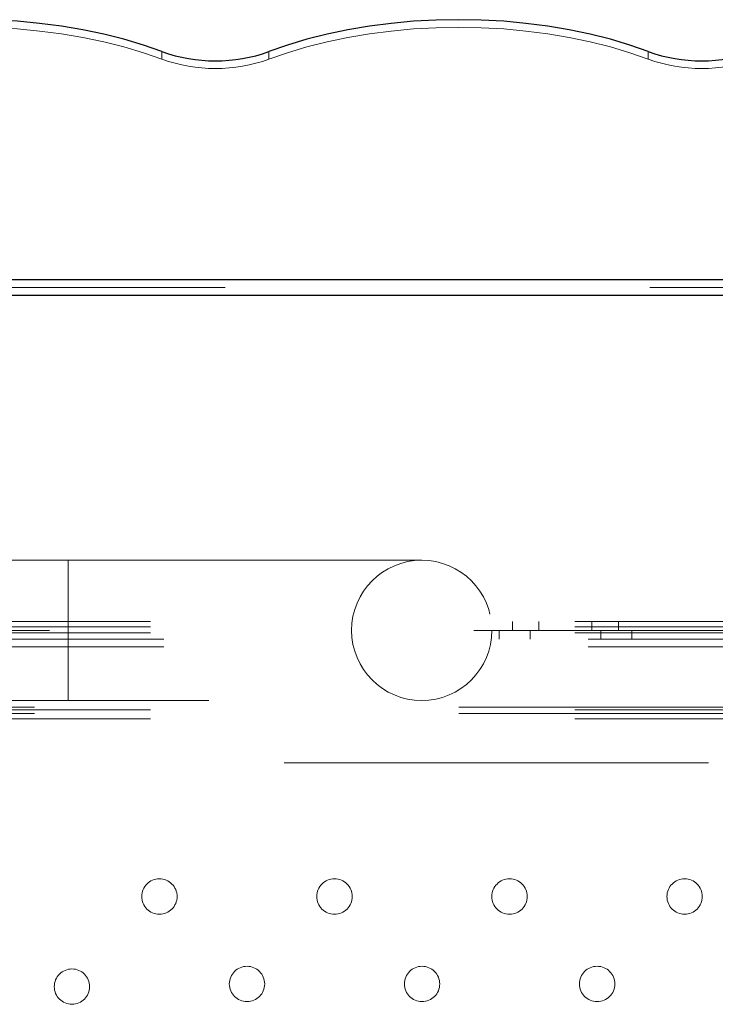
# Model space of a CAD drawing. Units: inches. Extents: x 0.93 to 9.57, y -0.26 to 8.11.
# Drawn here: x 4.36 to 4.52, y 5.02 to 5.26 of the extents above; entities that cross this region are included whole.
import ezdxf

# ---------------------------------------------------------------- set-up
doc = ezdxf.new("R2010")
doc.units = ezdxf.units.IN
doc.header["$MEASUREMENT"] = 0
doc.linetypes.add('SLD-Continua', pattern=[0])
doc.linetypes.add('SLD-Discontinua', pattern=[1.905, 1.27, -0.635])
doc.layers.get('0').update_dxf_attribs({"true_color": 0xffffff})
doc.layers.add('Area de seguridad', color=6, linetype='Continuous')

# ---------------------------------------------------------------- blocks, each defined once
blk = doc.blocks.new('20038 - TRENCITO')
at = {"color": 7, "linetype": 'SLD-Discontinua', "lineweight": 18}
for p, q in [((590.67, -545), (1541.33, -545)), ((1580.85, -555), (551.15, -555)), ((551.15, -556.17), (1580.85, -556.17)), ((1580.85, -557), (551.15, -557)), ((551.15, -557.59), (1580.85, -557.59)), ((1567.62, -559.12), (1423.49, -559.12)), ((1503.49, -559.12), (1503.49, -590.87)), ((1577.8, -571.3), (554.2, -571.3)), ((1580.85, -574.41), (551.15, -574.41)), ((1577.8, -573), (554.2, -573)), ((1376, -573), (1376, -575)), ((1383, -573), (1383, -575)), ((1399, -573), (1399, -575)), ((1406, -575), (1406, -573)), ((547.75, -575), (1584.25, -575)), ((1580.85, -575.83), (551.15, -575.83)), ((1580.85, -577), (551.15, -577)), ((1379, -575), (1379, -577)), ((1385, -577), (1385, -575)), ((1397, -577), (1397, -575)), ((1403, -577), (1403, -575)), ((1423.49, -590.87), (1567.62, -590.87)), ((316, -652.58), (1816, -652.58)), ((1372.26, -704.21), (1372.26, -705.94)), ((1458.04, -705.94), (1458.04, -704.21)), ((1482.26, -704.21), (1482.26, -705.94))]:
    blk.add_line(p, q, dxfattribs=at)
at = {"color": 7, "linetype": 'SLD-Continua', "lineweight": 25}
for p, q in [((1816, -650.85), (316, -650.85)), ((316, -654.31), (1816, -654.31))]:
    blk.add_line(p, q, dxfattribs=at)
at = {"color": 7, "linetype": 'SLD-Discontinua', "lineweight": 18, "flags": 128}
for points in [[(1372.26, -704.21), (1376.44, -705.68), (1380.83, -707), (1385.39, -708.16), (1390.11, -709.15), (1394.96, -709.97), (1399.91, -710.61), (1404.95, -711.07), (1410.04, -711.34), (1415.15, -711.44), (1420.26, -711.34), (1425.35, -711.07), (1430.39, -710.61), (1435.34, -709.97), (1440.19, -709.15), (1444.91, -708.16), (1449.47, -707), (1453.86, -705.68), (1458.04, -704.21)], [(1482.26, -704.21), (1486.44, -705.68), (1490.83, -707), (1495.39, -708.16), (1500.11, -709.15), (1504.96, -709.97), (1509.91, -710.61), (1514.95, -711.07), (1520.04, -711.34), (1525.15, -711.44), (1530.26, -711.34), (1535.35, -711.07), (1540.39, -710.61), (1545.34, -709.97), (1550.19, -709.15), (1554.91, -708.16), (1559.47, -707), (1563.86, -705.68), (1568.04, -704.21)]]:
    blk.add_lwpolyline(points, dxfattribs=at)
at = {"color": 7, "linetype": 'SLD-Continua', "lineweight": 25, "flags": 128}
for points in [[(1372.26, -705.94), (1376.44, -707.41), (1380.83, -708.73), (1385.39, -709.89), (1390.11, -710.88), (1394.96, -711.7), (1399.91, -712.34), (1404.95, -712.8), (1410.04, -713.08), (1415.15, -713.17), (1420.26, -713.08), (1425.35, -712.8), (1430.39, -712.34), (1435.34, -711.7), (1440.19, -710.88), (1444.91, -709.89), (1449.47, -708.73), (1453.86, -707.41), (1458.04, -705.94)], [(1482.26, -705.94), (1486.44, -707.41), (1490.83, -708.73), (1495.39, -709.89), (1500.11, -710.88), (1504.96, -711.7), (1509.91, -712.34), (1514.95, -712.8), (1520.04, -713.08), (1525.15, -713.17), (1530.26, -713.08), (1535.35, -712.8), (1540.39, -712.34), (1545.34, -711.7), (1550.19, -710.88), (1554.91, -709.89), (1559.47, -708.73), (1563.86, -707.41), (1568.04, -705.94)]]:
    blk.add_lwpolyline(points, dxfattribs=at)
at = {"color": 7, "linetype": 'SLD-Discontinua', "lineweight": 18}
for centre, radius in [((1383.82, -494.99), 4), ((1423.42, -494.99), 4), ((1463.01, -494.99), 4), ((1502.6, -494.39), 4), ((1364.03, -514.78), 4), ((1403.63, -514.78), 4), ((1443.22, -514.78), 4), ((1482.82, -514.78), 4), ((1423.49, -575), 15.87)]:
    blk.add_circle(centre, radius, dxfattribs=at)
for centre in [(1360.15, -738.45), (1470.15, -738.45)]:
    blk.add_arc(centre, 36.32, 70.5253, 109.4747, dxfattribs=at)
at = {"color": 7, "linetype": 'SLD-Continua', "lineweight": 25}
for centre in [(1360.15, -740.18), (1470.15, -740.18)]:
    blk.add_arc(centre, 36.32, 70.5253, 109.4747, dxfattribs=at)

msp = doc.modelspace()

# ---------------------------------------------------------------- block references
at = {"layer": 'Area de seguridad', "xscale": 0.001041730638316858, "yscale": 0.001041730638316858, "zscale": 0.001041730638316858, "rotation": 180}
msp.add_blockref('20038 - TRENCITO', (5.9353, 4.51412), dxfattribs=at)

doc.saveas('drawing.dxf')
